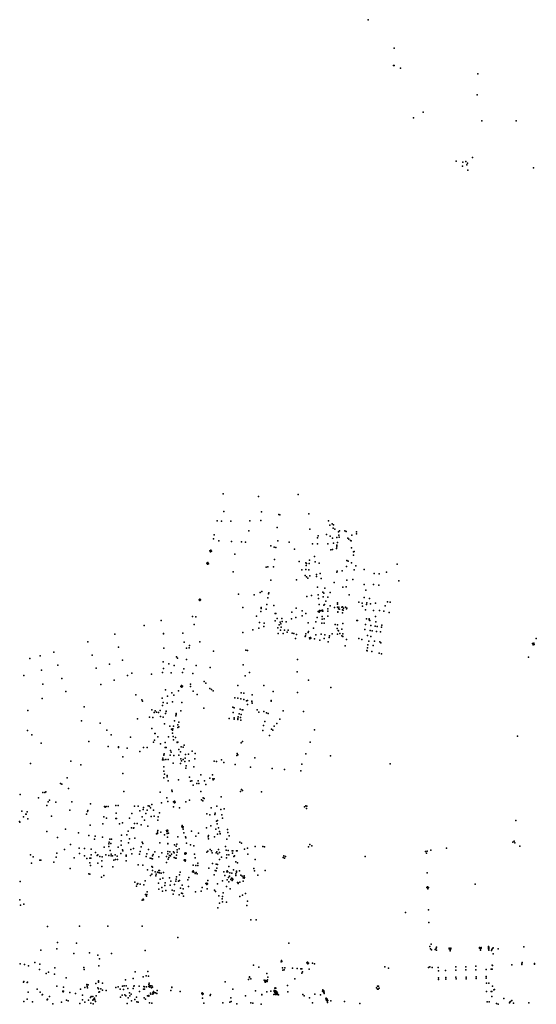
# Model space of a CAD drawing. Extents: x 1393312 to 1427859, y 4177541 to 4210318.
# Drawn here: x 1410587 to 1419190, y 4193929 to 4210318 of the extents above; entities that cross this region are included whole.
import ezdxf

# ---------------------------------------------------------------- set-up
doc = ezdxf.new("R2010")
doc.units = 0
doc.header["$MEASUREMENT"] = 0
doc.layers.add('FV_CARRE_P', color=10, linetype='Continuous')

msp = doc.modelspace()

# ---------------------------------------------------------------- linework, layer by layer
at = {"layer": 'FV_CARRE_P'}
for p in [(1416392, 4210318), (1416823, 4209844), (1416814, 4209555), (1416825, 4209558), (1416930, 4209511), (1418215, 4209416), (1418205, 4209065), (1417305, 4208778), (1417145, 4208683), (1418280, 4208636), (1418857, 4208633), (1417855, 4207964), (1418017, 4207960), (1418129, 4208022), (1417963, 4207879), (1417968, 4207949), (1418035, 4207900), (1418043, 4207929), (1418047, 4207815), (1419145, 4207851), (1413978, 4202424), (1415226, 4202413), (1414563, 4202383), (1413987, 4202131), (1414613, 4202126), (1414901, 4202081), (1414919, 4202078), (1415400, 4202095), (1413878, 4201974), (1413948, 4201972), (1414103, 4201973), (1414420, 4201975), (1414604, 4201981), (1415727, 4201977), (1415749, 4201906), (1415789, 4201927), (1415811, 4201909), (1413826, 4201741), (1414404, 4201812), (1414873, 4201865), (1415421, 4201835), (1415698, 4201749), (1415806, 4201856), (1415834, 4201836), (1415897, 4201791), (1415904, 4201736), (1415911, 4201810), (1416004, 4201812), (1416022, 4201797), (1416118, 4201737), (1416195, 4201793), (1416196, 4201760), (1413813, 4201677), (1413905, 4201644), (1414113, 4201632), (1414282, 4201625), (1414349, 4201623), (1414884, 4201642), (1415076, 4201620), (1415464, 4201596), (1415546, 4201594), (1415548, 4201691), (1415557, 4201729), (1415721, 4201591), (1415755, 4201720), (1415795, 4201690), (1415813, 4201607), (1415868, 4201698), (1415870, 4201573), (1415870, 4201567), (1415878, 4201615), (1415906, 4201704), (1416051, 4201689), (1416070, 4201672), (1416097, 4201651), (1416106, 4201645), (1413753, 4201478), (1413765, 4201461), (1413771, 4201489), (1413782, 4201472), (1414167, 4201420), (1414771, 4201560), (1414824, 4201540), (1414850, 4201535), (1415161, 4201504), (1415771, 4201492), (1415796, 4201501), (1415864, 4201517), (1415868, 4201545), (1416113, 4201528), (1416148, 4201459), (1416148, 4201405), (1416158, 4201464), (1413705, 4201270), (1413716, 4201254), (1413722, 4201282), (1413732, 4201261), (1414831, 4201333), (1415241, 4201302), (1415352, 4201275), (1415363, 4201266), (1415406, 4201267), (1415413, 4201323), (1415498, 4201384), (1415506, 4201295), (1415572, 4201274), (1416032, 4201317), (1416057, 4201304), (1416114, 4201279), (1416873, 4201255), (1414141, 4201127), (1414693, 4201205), (1414717, 4201211), (1414814, 4201212), (1415285, 4201163), (1415353, 4201165), (1415357, 4201235), (1415401, 4201158), (1415527, 4201084), (1415590, 4201097), (1415867, 4201121), (1415873, 4201137), (1415957, 4201144), (1416029, 4201214), (1416157, 4201163), (1416183, 4201226), (1416326, 4201167), (1416489, 4201098), (1416572, 4201093), (1416696, 4201124), (1414768, 4200990), (1415194, 4200997), (1415339, 4201068), (1415361, 4201046), (1415385, 4201023), (1415421, 4201060), (1415530, 4201049), (1415609, 4201014), (1415825, 4200952), (1416036, 4200986), (1416137, 4201000), (1416321, 4200918), (1416477, 4200915), (1416900, 4200977), (1414231, 4200753), (1414590, 4200781), (1414617, 4200802), (1414733, 4200760), (1414736, 4200778), (1415547, 4200873), (1415636, 4200787), (1415653, 4200770), (1415668, 4200855), (1415757, 4200784), (1415970, 4200872), (1416022, 4200877), (1416073, 4200747), (1416351, 4200822), (1416568, 4200904), (1413578, 4200664), (1413585, 4200651), (1413589, 4200672), (1413599, 4200663), (1414491, 4200744), (1414704, 4200584), (1414722, 4200692), (1415369, 4200718), (1415447, 4200731), (1415560, 4200742), (1415565, 4200681), (1415641, 4200712), (1415661, 4200586), (1415684, 4200637), (1415719, 4200708), (1415880, 4200590), (1415882, 4200609), (1416232, 4200621), (1416288, 4200604), (1416321, 4200701), (1416361, 4200586), (1416369, 4200611), (1416413, 4200684), (1416429, 4200592), (1416511, 4200606), (1416710, 4200630), (1416754, 4200625), (1414304, 4200531), (1414601, 4200467), (1414606, 4200517), (1414609, 4200531), (1414692, 4200504), (1414817, 4200565), (1414842, 4200436), (1414852, 4200435), (1415118, 4200458), (1415192, 4200523), (1415293, 4200480), (1415352, 4200432), (1415560, 4200468), (1415572, 4200455), (1415574, 4200581), (1415577, 4200481), (1415585, 4200474), (1415607, 4200481), (1415621, 4200485), (1415631, 4200474), (1415632, 4200488), (1415636, 4200474), (1415653, 4200570), (1415718, 4200470), (1415719, 4200512), (1415757, 4200564), (1415832, 4200535), (1415877, 4200540), (1415885, 4200456), (1415886, 4200464), (1415897, 4200511), (1415903, 4200541), (1415910, 4200508), (1415951, 4200539), (1415961, 4200547), (1415962, 4200496), (1415963, 4200445), (1415974, 4200492), (1415981, 4200521), (1416010, 4200537), (1416030, 4200511), (1416037, 4200523), (1416293, 4200557), (1416344, 4200493), (1416481, 4200486), (1416579, 4200482), (1416648, 4200471), (1416672, 4200560), (1416737, 4200449), (1412944, 4200315), (1413465, 4200385), (1413522, 4200380), (1414531, 4200392), (1414581, 4200286), (1414660, 4200274), (1414840, 4200309), (1414874, 4200350), (1414927, 4200292), (1414936, 4200260), (1414951, 4200350), (1414960, 4200302), (1415026, 4200293), (1415112, 4200344), (1415187, 4200365), (1415290, 4200394), (1415390, 4200276), (1415518, 4200295), (1415540, 4200369), (1415619, 4200273), (1415622, 4200382), (1415622, 4200337), (1415657, 4200271), (1415659, 4200347), (1415716, 4200387), (1415967, 4200269), (1416200, 4200318), (1416211, 4200317), (1416363, 4200347), (1416407, 4200327), (1416409, 4200347), (1416415, 4200316), (1416511, 4200384), (1416517, 4200296), (1412171, 4200092), (1412658, 4200232), (1412980, 4200101), (1412980, 4200094), (1413305, 4200107), (1413493, 4200252), (1414302, 4200116), (1414468, 4200162), (1414567, 4200190), (1414654, 4200215), (1414888, 4200198), (1414889, 4200101), (1414907, 4200244), (1414930, 4200158), (1414942, 4200204), (1414972, 4200101), (1414996, 4200156), (1415042, 4200125), (1415056, 4200155), (1415124, 4200108), (1415153, 4200099), (1415353, 4200095), (1415389, 4200116), (1415399, 4200134), (1415481, 4200190), (1415607, 4200092), (1415789, 4200096), (1415842, 4200251), (1415875, 4200185), (1415882, 4200245), (1415893, 4200153), (1415897, 4200146), (1415920, 4200103), (1415949, 4200174), (1415969, 4200098), (1416336, 4200168), (1416348, 4200249), (1416424, 4200153), (1416436, 4200235), (1416456, 4200147), (1416504, 4200223), (1416528, 4200134), (1416542, 4200216), (1416596, 4200126), (1416610, 4200205), (1416616, 4200238), (1411724, 4199961), (1413328, 4199959), (1413585, 4199962), (1415180, 4200016), (1415195, 4200087), (1415341, 4200050), (1415344, 4200061), (1415412, 4200029), (1415420, 4200012), (1415427, 4200035), (1415435, 4200022), (1415495, 4200010), (1415519, 4200078), (1415584, 4199991), (1415658, 4200017), (1415668, 4200078), (1415723, 4199961), (1415738, 4200034), (1415744, 4200062), (1415877, 4200090), (1415952, 4200064), (1415966, 4200051), (1416031, 4199999), (1416233, 4200016), (1416284, 4200003), (1416377, 4200066), (1416400, 4199974), (1416433, 4200053), (1416493, 4199972), (1416583, 4199960), (1416600, 4199946), (1419125, 4199933), (1419147, 4199940), (1419190, 4200020), (1411154, 4199792), (1412235, 4199871), (1412986, 4199856), (1413367, 4199859), (1413407, 4199863), (1413417, 4199901), (1413815, 4199808), (1414353, 4199821), (1414382, 4199820), (1416005, 4199898), (1416366, 4199817), (1416376, 4199815), (1416377, 4199865), (1416385, 4199913), (1416449, 4199802), (1416472, 4199902), (1416574, 4199773), (1419135, 4199910), (1419154, 4199919), (1410759, 4199687), (1410926, 4199731), (1411796, 4199741), (1412302, 4199656), (1412976, 4199631), (1413201, 4199713), (1413217, 4199692), (1413364, 4199668), (1415216, 4199670), (1416613, 4199763), (1419061, 4199708), (1410949, 4199491), (1411222, 4199572), (1411863, 4199524), (1412081, 4199589), (1412454, 4199438), (1412965, 4199452), (1412984, 4199518), (1413069, 4199597), (1413110, 4199448), (1413160, 4199566), (1413296, 4199454), (1413319, 4199512), (1413471, 4199437), (1413524, 4199567), (1413759, 4199535), (1414306, 4199577), (1414414, 4199454), (1415207, 4199464), (1410656, 4199401), (1411291, 4199353), (1412160, 4199325), (1412382, 4199400), (1412781, 4199426), (1413661, 4199302), (1413685, 4199276), (1414340, 4199399), (1415394, 4199323), (1410972, 4199260), (1411355, 4199136), (1411938, 4199251), (1413018, 4199164), (1413123, 4199112), (1413233, 4199149), (1413273, 4199221), (1413283, 4199233), (1413285, 4199209), (1413297, 4199227), (1413431, 4199258), (1413432, 4199217), (1413474, 4199139), (1413754, 4199185), (1413782, 4199167), (1413809, 4199148), (1414222, 4199233), (1414276, 4199113), (1414321, 4199109), (1414650, 4199238), (1414809, 4199136), (1415216, 4199119), (1415766, 4199201), (1410960, 4199019), (1412523, 4199080), (1412622, 4198995), (1412631, 4198976), (1412961, 4199023), (1412976, 4198952), (1413048, 4199056), (1413132, 4198966), (1413153, 4199077), (1413287, 4198951), (1413542, 4199088), (1414170, 4199030), (1414219, 4199025), (1414271, 4199012), (1414318, 4199000), (1414363, 4198982), (1414378, 4198984), (1414452, 4198968), (1414455, 4198977), (1414457, 4199080), (1414775, 4198975), (1414777, 4198983), (1410723, 4198818), (1411660, 4198878), (1412790, 4198829), (1412826, 4198785), (1412846, 4198816), (1412867, 4198794), (1412901, 4198786), (1412926, 4198817), (1412965, 4198902), (1413024, 4198801), (1413026, 4198808), (1413043, 4198940), (1413273, 4198812), (1413656, 4198857), (1414136, 4198873), (1414140, 4198785), (1414159, 4198865), (1414259, 4198840), (1414293, 4198832), (1414305, 4198828), (1414378, 4198921), (1414457, 4198944), (1414541, 4198829), (1414569, 4198793), (1414651, 4198801), (1414699, 4198783), (1414973, 4198812), (1415312, 4198802), (1411615, 4198645), (1412549, 4198683), (1412751, 4198709), (1412804, 4198703), (1412930, 4198718), (1412977, 4198707), (1413013, 4198770), (1413167, 4198648), (1413186, 4198730), (1413191, 4198752), (1413192, 4198769), (1413236, 4198624), (1414076, 4198687), (1414156, 4198677), (1414161, 4198697), (1414217, 4198669), (1414222, 4198686), (1414228, 4198712), (1414240, 4198763), (1414264, 4198702), (1414272, 4198660), (1414277, 4198755), (1414668, 4198634), (1414727, 4198772), (1414919, 4198674), (1410717, 4198488), (1411927, 4198611), (1412037, 4198490), (1412790, 4198520), (1412999, 4198597), (1413089, 4198556), (1413116, 4198511), (1413131, 4198491), (1413135, 4198512), (1413146, 4198560), (1413218, 4198582), (1413219, 4198538), (1413235, 4198545), (1414637, 4198489), (1414647, 4198568), (1414782, 4198510), (1414803, 4198493), (1414822, 4198556), (1414870, 4198603), (1415497, 4198498), (1410792, 4198415), (1411738, 4198305), (1412109, 4198416), (1412435, 4198378), (1412818, 4198291), (1412831, 4198328), (1412839, 4198434), (1412842, 4198437), (1412888, 4198381), (1413068, 4198382), (1413131, 4198443), (1413141, 4198388), (1413150, 4198332), (1413180, 4198369), (1413207, 4198294), (1413219, 4198291), (1414300, 4198304), (1414747, 4198403), (1415423, 4198290), (1418878, 4198391), (1410946, 4198278), (1412063, 4198220), (1412231, 4198205), (1412234, 4198214), (1412379, 4198191), (1412589, 4198137), (1412651, 4198204), (1412711, 4198205), (1412930, 4198262), (1413007, 4198206), (1413011, 4198286), (1413027, 4198206), (1413097, 4198152), (1413109, 4198128), (1413210, 4198288), (1413238, 4198168), (1413265, 4198132), (1413276, 4198216), (1413309, 4198207), (1413325, 4198242), (1413461, 4198144), (1414276, 4198279), (1411440, 4197978), (1412307, 4198048), (1412965, 4197999), (1412972, 4198025), (1412987, 4198073), (1412990, 4198084), (1412990, 4197999), (1412995, 4198100), (1413022, 4198002), (1413058, 4198004), (1413094, 4198076), (1413155, 4198071), (1413240, 4198078), (1413272, 4198017), (1413280, 4197982), (1413312, 4198003), (1413336, 4197969), (1413340, 4198026), (1413346, 4198087), (1413396, 4198092), (1413410, 4197984), (1413504, 4198013), (1413511, 4198103), (1413828, 4197975), (1413865, 4197971), (1413945, 4197999), (1414201, 4198070), (1414211, 4198106), (1414222, 4198081), (1414505, 4198032), (1415351, 4198097), (1415761, 4198062), (1410767, 4197937), (1411605, 4197917), (1412985, 4197811), (1412989, 4197882), (1413142, 4197943), (1413265, 4197939), (1413355, 4197862), (1413361, 4197899), (1413486, 4197884), (1413984, 4197956), (1414177, 4197922), (1414430, 4197878), (1414789, 4197853), (1414998, 4197838), (1415267, 4197816), (1415287, 4197927), (1416758, 4197929), (1411378, 4197696), (1412304, 4197769), (1412985, 4197700), (1413001, 4197757), (1413041, 4197738), (1413045, 4197713), (1413062, 4197650), (1413233, 4197663), (1413413, 4197711), (1413429, 4197643), (1413455, 4197647), (1413561, 4197651), (1413606, 4197747), (1413663, 4197650), (1413754, 4197691), (1413797, 4197749), (1413802, 4197681), (1413808, 4197663), (1413823, 4197683), (1411268, 4197606), (1411291, 4197592), (1411399, 4197520), (1412321, 4197473), (1413120, 4197491), (1413126, 4197469), (1413477, 4197575), (1413537, 4197603), (1413570, 4197605), (1413606, 4197472), (1413685, 4197585), (1414262, 4197470), (1414281, 4197502), (1414295, 4197485), (1410594, 4197423), (1410902, 4197367), (1410972, 4197456), (1411004, 4197457), (1411021, 4197463), (1411084, 4197327), (1412927, 4197462), (1413040, 4197367), (1413164, 4197309), (1413417, 4197324), (1413615, 4197330), (1413638, 4197318), (1413641, 4197367), (1413660, 4197352), (1413940, 4197383), (1414615, 4197467), (1410621, 4197144), (1411041, 4197236), (1411061, 4197300), (1411188, 4197293), (1411425, 4197163), (1411453, 4197300), (1411721, 4197154), (1411764, 4197263), (1411998, 4197224), (1412011, 4197210), (1412029, 4197224), (1412058, 4197220), (1412187, 4197236), (1412225, 4197236), (1412497, 4197229), (1412560, 4197228), (1412586, 4197150), (1412645, 4197169), (1412649, 4197207), (1412709, 4197161), (1412728, 4197232), (1412749, 4197225), (1412763, 4197198), (1412787, 4197254), (1412818, 4197162), (1412949, 4197285), (1413055, 4197302), (1413151, 4197299), (1413151, 4197217), (1413163, 4197283), (1413176, 4197293), (1413247, 4197197), (1413354, 4197297), (1413778, 4197201), (1413868, 4197226), (1413936, 4197171), (1413994, 4197182), (1415329, 4197214), (1415352, 4197231), (1415365, 4197188), (1415366, 4197227), (1410653, 4197051), (1410688, 4197096), (1410698, 4197091), (1410713, 4197130), (1410724, 4197015), (1411118, 4197062), (1411698, 4197093), (1411719, 4197140), (1411987, 4197052), (1412031, 4197026), (1412190, 4197022), (1412195, 4197113), (1412200, 4197023), (1412417, 4197028), (1412457, 4197103), (1412625, 4197052), (1412667, 4196993), (1412689, 4197106), (1412778, 4197053), (1412828, 4197058), (1412890, 4196996), (1412895, 4197047), (1412914, 4197114), (1413701, 4197098), (1413754, 4197081), (1413837, 4197088), (1413842, 4197108), (1413880, 4196990), (1413953, 4197083), (1413963, 4197025), (1418848, 4196986), (1410587, 4196970), (1410591, 4196959), (1411350, 4196844), (1411763, 4196908), (1411973, 4196931), (1412248, 4196931), (1412297, 4196951), (1412451, 4196867), (1412481, 4196862), (1412488, 4196866), (1412500, 4196938), (1412543, 4196939), (1412611, 4196916), (1412722, 4196895), (1412885, 4196823), (1413032, 4196821), (1413048, 4196828), (1413055, 4196818), (1413290, 4196881), (1413291, 4196907), (1413302, 4196874), (1413307, 4196884), (1413309, 4196842), (1413696, 4196868), (1413768, 4196900), (1413851, 4196843), (1413865, 4196975), (1413873, 4196935), (1413896, 4196866), (1414047, 4196841), (1411039, 4196806), (1411216, 4196704), (1411565, 4196783), (1411739, 4196738), (1411831, 4196679), (1411842, 4196729), (1411966, 4196713), (1412090, 4196675), (1412116, 4196676), (1412276, 4196652), (1412284, 4196746), (1412372, 4196747), (1412393, 4196808), (1412418, 4196681), (1412503, 4196693), (1412865, 4196765), (1412882, 4196793), (1412884, 4196772), (1412936, 4196792), (1412996, 4196747), (1413036, 4196807), (1413042, 4196774), (1413044, 4196805), (1413049, 4196713), (1413068, 4196778), (1413220, 4196717), (1413322, 4196785), (1413348, 4196716), (1413353, 4196698), (1413446, 4196811), (1413523, 4196725), (1413563, 4196775), (1413723, 4196717), (1413730, 4196740), (1413734, 4196682), (1413829, 4196714), (1413880, 4196759), (1413917, 4196803), (1413926, 4196774), (1413928, 4196766), (1414034, 4196678), (1414053, 4196787), (1414077, 4196733), (1411335, 4196508), (1411432, 4196589), (1411580, 4196527), (1411666, 4196520), (1411776, 4196510), (1411994, 4196544), (1412069, 4196598), (1412071, 4196555), (1412076, 4196626), (1412092, 4196488), (1412104, 4196606), (1412227, 4196544), (1412278, 4196576), (1412299, 4196501), (1412399, 4196615), (1412439, 4196503), (1412485, 4196522), (1412612, 4196550), (1412625, 4196629), (1412636, 4196608), (1412732, 4196508), (1412922, 4196618), (1413054, 4196599), (1413056, 4196606), (1413163, 4196584), (1413191, 4196563), (1413203, 4196594), (1413210, 4196499), (1413242, 4196515), (1413366, 4196610), (1413432, 4196582), (1413488, 4196568), (1413759, 4196503), (1413897, 4196507), (1414014, 4196554), (1414027, 4196492), (1414059, 4196487), (1414253, 4196627), (1414283, 4196613), (1414330, 4196513), (1414378, 4196527), (1414508, 4196553), (1414636, 4196556), (1414663, 4196551), (1415399, 4196551), (1415420, 4196588), (1415452, 4196568), (1417433, 4196494), (1417693, 4196525), (1418801, 4196626), (1418822, 4196645), (1418831, 4196614), (1418913, 4196563), (1410770, 4196415), (1410813, 4196384), (1410921, 4196328), (1410941, 4196326), (1411194, 4196378), (1411206, 4196443), (1411496, 4196368), (1411585, 4196438), (1411665, 4196401), (1411707, 4196355), (1411756, 4196361), (1411774, 4196364), (1411775, 4196414), (1411848, 4196457), (1411879, 4196408), (1411888, 4196418), (1411921, 4196390), (1411959, 4196381), (1412020, 4196414), (1412070, 4196407), (1412108, 4196402), (1412111, 4196426), (1412134, 4196398), (1412156, 4196327), (1412177, 4196417), (1412182, 4196339), (1412213, 4196396), (1412214, 4196340), (1412269, 4196439), (1412305, 4196482), (1412361, 4196409), (1412361, 4196397), (1412456, 4196434), (1412584, 4196427), (1412591, 4196474), (1412691, 4196390), (1412706, 4196433), (1412758, 4196363), (1412782, 4196355), (1412801, 4196400), (1412801, 4196350), (1412811, 4196420), (1412836, 4196469), (1412903, 4196384), (1412955, 4196452), (1413030, 4196389), (1413052, 4196436), (1413054, 4196470), (1413062, 4196347), (1413070, 4196374), (1413083, 4196407), (1413086, 4196467), (1413098, 4196399), (1413114, 4196429), (1413150, 4196466), (1413158, 4196372), (1413160, 4196451), (1413182, 4196363), (1413193, 4196359), (1413200, 4196412), (1413208, 4196462), (1413327, 4196330), (1413333, 4196335), (1413336, 4196446), (1413337, 4196431), (1413343, 4196335), (1413344, 4196427), (1413350, 4196329), (1413353, 4196450), (1413359, 4196438), (1413497, 4196430), (1413507, 4196369), (1413701, 4196460), (1413721, 4196479), (1413781, 4196481), (1413794, 4196451), (1413861, 4196452), (1413871, 4196468), (1413884, 4196433), (1413912, 4196340), (1413913, 4196458), (1413945, 4196379), (1414031, 4196365), (1414038, 4196418), (1414072, 4196417), (1414126, 4196482), (1414133, 4196447), (1414134, 4196482), (1414154, 4196388), (1414162, 4196402), (1414195, 4196481), (1414207, 4196481), (1414387, 4196426), (1414507, 4196341), (1414977, 4196372), (1414988, 4196400), (1414994, 4196360), (1415016, 4196388), (1416339, 4196391), (1417343, 4196474), (1417361, 4196447), (1417374, 4196478), (1410786, 4196278), (1411158, 4196292), (1411428, 4196187), (1411758, 4196284), (1411769, 4196237), (1411889, 4196276), (1411954, 4196225), (1411956, 4196315), (1412138, 4196215), (1412358, 4196315), (1412559, 4196252), (1412640, 4196246), (1412713, 4196169), (1412790, 4196222), (1412798, 4196211), (1412800, 4196158), (1413031, 4196291), (1413340, 4196311), (1413474, 4196246), (1413523, 4196241), (1413551, 4196238), (1413555, 4196276), (1413736, 4196193), (1413796, 4196273), (1413861, 4196262), (1413868, 4196193), (1413881, 4196258), (1414069, 4196223), (1414149, 4196167), (1414189, 4196302), (1414216, 4196282), (1414488, 4196188), (1414674, 4196158), (1411738, 4196103), (1411758, 4196097), (1411952, 4196046), (1411991, 4196070), (1412766, 4196075), (1412785, 4196096), (1412844, 4196133), (1412856, 4196066), (1412860, 4196094), (1412882, 4196127), (1412894, 4196124), (1412903, 4196154), (1412913, 4196154), (1412917, 4196118), (1412927, 4196011), (1412944, 4196110), (1412971, 4196028), (1412984, 4196120), (1413081, 4196035), (1413195, 4196013), (1413197, 4196053), (1413249, 4196086), (1413262, 4196127), (1413386, 4196003), (1413402, 4196037), (1413466, 4196133), (1413478, 4196148), (1413486, 4196128), (1413509, 4196104), (1413526, 4196121), (1413544, 4196099), (1413827, 4196082), (1413844, 4196155), (1413859, 4196153), (1413985, 4196136), (1414006, 4196072), (1414034, 4196134), (1414041, 4195998), (1414042, 4196150), (1414052, 4196133), (1414064, 4196037), (1414082, 4196060), (1414089, 4196118), (1414102, 4196004), (1414115, 4196026), (1414119, 4196113), (1414133, 4196021), (1414138, 4196005), (1414184, 4196072), (1414188, 4196100), (1414195, 4196143), (1414198, 4196129), (1414250, 4196152), (1414270, 4196081), (1414290, 4196060), (1414307, 4196033), (1414319, 4196044), (1414324, 4196030), (1414325, 4196069), (1414333, 4196037), (1414495, 4196149), (1414551, 4196077), (1417372, 4196116), (1410594, 4195974), (1412503, 4195964), (1412533, 4195897), (1412543, 4195929), (1412554, 4195941), (1412594, 4195929), (1412656, 4195920), (1412678, 4195983), (1412901, 4195946), (1412907, 4195844), (1412957, 4195875), (1413004, 4195907), (1413012, 4195953), (1413091, 4195913), (1413103, 4195980), (1413124, 4195831), (1413167, 4195925), (1413189, 4195981), (1413230, 4195977), (1413250, 4195989), (1413265, 4195862), (1413293, 4195912), (1413308, 4195849), (1413401, 4195890), (1413624, 4195871), (1413689, 4195940), (1413701, 4195924), (1413705, 4195947), (1413709, 4195853), (1413712, 4195935), (1413722, 4195989), (1413880, 4195935), (1413964, 4195983), (1414033, 4195890), (1414072, 4195965), (1414093, 4195849), (1414127, 4195992), (1414215, 4195955), (1414223, 4195939), (1414227, 4195951), (1414253, 4195963), (1414306, 4195978), (1417367, 4195872), (1417380, 4195883), (1417382, 4195852), (1417395, 4195875), (1418174, 4195929), (1410591, 4195668), (1412641, 4195679), (1412682, 4195757), (1412694, 4195752), (1412700, 4195728), (1412704, 4195757), (1412709, 4195799), (1412963, 4195813), (1413022, 4195825), (1413144, 4195763), (1413162, 4195818), (1413242, 4195749), (1413279, 4195778), (1413296, 4195772), (1413316, 4195728), (1413514, 4195802), (1413608, 4195811), (1413832, 4195828), (1413848, 4195808), (1413902, 4195732), (1413960, 4195684), (1413965, 4195722), (1413974, 4195785), (1414252, 4195725), (1414297, 4195745), (1414348, 4195771), (1410599, 4195581), (1410654, 4195598), (1412627, 4195661), (1412647, 4195665), (1413886, 4195536), (1413916, 4195613), (1413965, 4195633), (1414029, 4195630), (1414369, 4195576), (1414380, 4195647), (1417009, 4195455), (1417394, 4195500), (1411048, 4195223), (1411585, 4195228), (1412054, 4195232), (1412627, 4195229), (1414435, 4195334), (1414523, 4195333), (1417401, 4195288), (1413222, 4195039), (1411205, 4194851), (1411216, 4194957), (1411531, 4194946), (1415069, 4194946), (1417414, 4194889), (1417426, 4194850), (1417437, 4194930), (1417521, 4194864), (1417525, 4194880), (1417739, 4194864), (1417740, 4194850), (1417768, 4194863), (1417769, 4194853), (1418242, 4194876), (1418243, 4194865), (1418258, 4194855), (1418272, 4194877), (1418272, 4194865), (1418393, 4194879), (1418393, 4194871), (1418393, 4194858), (1418394, 4194850), (1418395, 4194892), (1418397, 4194880), (1418398, 4194871), (1418398, 4194858), (1418398, 4194850), (1418459, 4194859), (1418473, 4194870), (1418552, 4194853), (1418980, 4194888), (1410942, 4194829), (1411491, 4194773), (1411750, 4194786), (1411889, 4194745), (1411916, 4194686), (1412114, 4194775), (1412677, 4194824), (1417443, 4194836), (1417505, 4194842), (1417525, 4194832), (1417754, 4194842), (1417755, 4194824), (1417755, 4194817), (1418258, 4194838), (1418258, 4194830), (1418397, 4194828), (1418445, 4194825), (1418449, 4194842), (1418473, 4194771), (1410596, 4194605), (1410670, 4194589), (1410736, 4194568), (1410840, 4194622), (1410925, 4194595), (1411172, 4194534), (1411657, 4194542), (1411906, 4194570), (1414481, 4194582), (1414570, 4194547), (1414941, 4194634), (1414947, 4194657), (1414952, 4194643), (1414961, 4194537), (1415005, 4194536), (1415131, 4194528), (1415207, 4194524), (1415270, 4194519), (1415371, 4194617), (1415382, 4194629), (1415388, 4194603), (1415398, 4194616), (1415464, 4194612), (1415498, 4194602), (1416670, 4194555), (1416731, 4194532), (1417394, 4194540), (1417415, 4194551), (1417457, 4194540), (1417558, 4194544), (1417848, 4194552), (1418014, 4194555), (1418183, 4194562), (1418453, 4194578), (1418460, 4194576), (1418781, 4194584), (1418949, 4194601), (1418950, 4194589), (1418956, 4194625), (1419160, 4194607), (1419160, 4194595), (1410919, 4194510), (1411027, 4194443), (1411065, 4194464), (1411166, 4194432), (1411364, 4194369), (1411660, 4194507), (1412475, 4194359), (1412510, 4194469), (1412641, 4194388), (1412695, 4194405), (1412721, 4194476), (1412731, 4194395), (1414415, 4194385), (1414415, 4194376), (1414702, 4194439), (1414719, 4194381), (1414970, 4194499), (1414990, 4194500), (1415286, 4194518), (1415286, 4194447), (1415296, 4194471), (1415408, 4194512), (1417559, 4194487), (1417560, 4194369), (1417680, 4194491), (1417684, 4194373), (1417848, 4194496), (1417852, 4194379), (1418015, 4194500), (1418019, 4194382), (1418184, 4194504), (1418187, 4194388), (1418189, 4194360), (1418353, 4194510), (1418356, 4194392), (1418357, 4194363), (1418436, 4194514), (1418454, 4194514), (1410651, 4194297), (1410657, 4194307), (1410714, 4194290), (1410720, 4194297), (1411204, 4194231), (1411318, 4194216), (1411673, 4194210), (1411703, 4194260), (1411707, 4194252), (1411711, 4194223), (1411714, 4194205), (1411729, 4194251), (1411858, 4194275), (1411890, 4194202), (1411898, 4194299), (1411899, 4194310), (1411901, 4194322), (1411968, 4194280), (1412191, 4194208), (1412227, 4194220), (1412301, 4194233), (1412325, 4194237), (1412351, 4194336), (1412362, 4194238), (1412388, 4194194), (1412478, 4194193), (1412489, 4194228), (1412491, 4194236), (1412579, 4194229), (1412655, 4194223), (1412668, 4194222), (1412701, 4194220), (1412738, 4194260), (1412739, 4194227), (1412746, 4194279), (1412751, 4194244), (1412755, 4194216), (1412766, 4194234), (1412782, 4194203), (1412787, 4194238), (1412801, 4194212), (1413118, 4194209), (1413119, 4194215), (1414010, 4194303), (1414399, 4194343), (1414435, 4194350), (1414657, 4194332), (1414669, 4194302), (1414682, 4194324), (1414682, 4194298), (1414690, 4194320), (1414708, 4194309), (1414715, 4194334), (1414837, 4194199), (1414840, 4194202), (1414841, 4194197), (1414852, 4194200), (1415049, 4194241), (1415171, 4194351), (1416527, 4194201), (1416543, 4194230), (1416563, 4194229), (1416575, 4194196), (1417561, 4194342), (1417685, 4194345), (1417853, 4194350), (1418020, 4194354), (1418360, 4194280), (1418398, 4194281), (1418462, 4194231), (1410731, 4194132), (1410881, 4194181), (1410927, 4194129), (1410962, 4194085), (1410966, 4194090), (1411086, 4194059), (1411304, 4194141), (1411308, 4194150), (1411313, 4194137), (1411318, 4194146), (1411424, 4194127), (1411514, 4194108), (1411600, 4194182), (1411635, 4194079), (1411769, 4194042), (1411776, 4194060), (1411804, 4194058), (1411835, 4194033), (1411861, 4194069), (1411900, 4194187), (1411908, 4194131), (1411914, 4194139), (1411936, 4194187), (1411968, 4194165), (1412027, 4194156), (1412259, 4194178), (1412264, 4194046), (1412293, 4194079), (1412317, 4194174), (1412337, 4194087), (1412355, 4194072), (1412393, 4194035), (1412416, 4194117), (1412423, 4194069), (1412446, 4194097), (1412530, 4194046), (1412584, 4194140), (1412651, 4194181), (1412662, 4194035), (1412663, 4194180), (1412714, 4194067), (1412739, 4194073), (1412739, 4194064), (1412768, 4194113), (1412770, 4194097), (1412804, 4194118), (1412806, 4194098), (1412815, 4194140), (1412817, 4194124), (1412818, 4194112), (1412828, 4194126), (1412849, 4194118), (1412873, 4194106), (1412876, 4194160), (1413103, 4194161), (1413258, 4194142), (1413623, 4194106), (1413627, 4194119), (1413629, 4194033), (1413630, 4194114), (1413632, 4194093), (1413645, 4194102), (1413759, 4194078), (1413765, 4194090), (1414103, 4194036), (1414136, 4194181), (1414347, 4194072), (1414514, 4194151), (1414618, 4194085), (1414619, 4194091), (1414705, 4194135), (1414770, 4194150), (1414820, 4194094), (1414825, 4194161), (1414827, 4194141), (1414834, 4194160), (1414834, 4194118), (1414843, 4194139), (1414848, 4194094), (1414851, 4194116), (1414854, 4194155), (1414855, 4194093), (1414856, 4194137), (1414863, 4194114), (1414871, 4194135), (1414872, 4194094), (1414878, 4194112), (1414895, 4194086), (1415051, 4194137), (1415303, 4194093), (1415322, 4194070), (1415415, 4194036), (1415500, 4194096), (1415595, 4194086), (1415632, 4194150), (1415634, 4194168), (1415641, 4194152), (1415648, 4194129), (1415650, 4194155), (1415658, 4194132), (1415658, 4194107), (1415688, 4194029), (1416543, 4194182), (1416558, 4194182), (1418363, 4194143), (1418438, 4194144), (1418447, 4194144), (1418448, 4194056), (1418480, 4194168), (1418491, 4194175), (1410655, 4193975), (1410710, 4194012), (1410802, 4193968), (1411044, 4194005), (1411047, 4194011), (1411048, 4194013), (1411053, 4194008), (1411142, 4193934), (1411282, 4193965), (1411366, 4193996), (1411393, 4193989), (1411591, 4193944), (1411632, 4194004), (1411674, 4193963), (1411734, 4193996), (1411774, 4193949), (1411808, 4193995), (1411810, 4193935), (1411817, 4194008), (1411828, 4194023), (1411841, 4194003), (1411849, 4193976), (1412379, 4193942), (1412451, 4193988), (1412507, 4194010), (1412540, 4193972), (1412562, 4193962), (1412681, 4194015), (1412747, 4193952), (1412789, 4193949), (1413654, 4193945), (1413968, 4193953), (1414089, 4193965), (1414106, 4193976), (1414202, 4193937), (1414438, 4193952), (1414468, 4193945), (1414607, 4193933), (1415464, 4193954), (1415686, 4194020), (1415696, 4193996), (1415697, 4193992), (1415698, 4194027), (1415705, 4194017), (1415705, 4193986), (1415714, 4193993), (1415714, 4193985), (1415715, 4193960), (1415716, 4193990), (1415766, 4193986), (1415998, 4193977), (1416249, 4193941), (1418372, 4193969), (1418403, 4193968), (1418525, 4193944), (1418554, 4193929), (1418650, 4194024), (1418741, 4193955), (1418747, 4193962), (1418759, 4193973), (1418782, 4193993), (1418812, 4193949), (1419064, 4193955)]:
    msp.add_point(p, dxfattribs=at)

doc.saveas('drawing.dxf')
